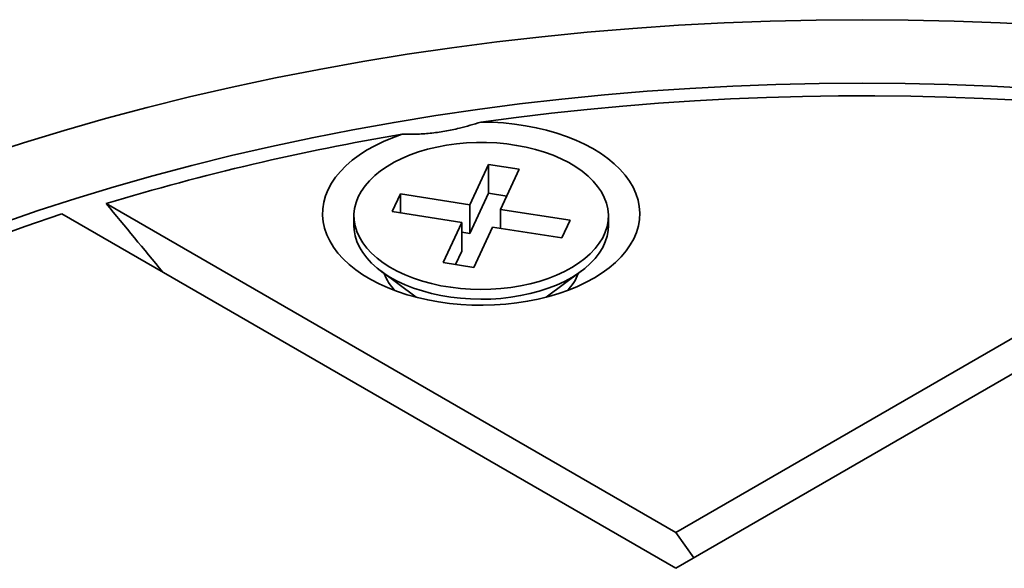
# Model space of a CAD drawing. Units: inches. Extents: x 0.1 to 8.4, y 0.1 to 10.9.
# Drawn here: x 6.9 to 7.2, y 9.3 to 9.4 of the extents above; entities that cross this region are included whole.
import ezdxf

# ---------------------------------------------------------------- set-up
doc = ezdxf.new("R2010")
doc.units = ezdxf.units.IN
doc.header["$MEASUREMENT"] = 0

msp = doc.modelspace()

# ---------------------------------------------------------------- linework, layer by layer
at = {"color": 7, "linetype": 'Continuous', "lineweight": 35}
for p, q in [((7.069408797567412, 9.394159272460668), (7.064103013359781, 9.382728121812386)), ((7.078102145094885, 9.392814549537713), (7.069408797567412, 9.394159272460668)), ((7.069408797567412, 9.385993888990866), (7.069408797567412, 9.394159272460668)), ((7.072796350516475, 9.381383392902508), (7.078102145094885, 9.392814549537713)), ((7.044301544487249, 9.385791079851504), (7.041972174040107, 9.38077252313393)), ((7.064103013359781, 9.382728121812386), (7.044301544487249, 9.385791079851504)), ((7.044301544487249, 9.380412224027774), (7.044301544487249, 9.385791079851504)), ((7.069408797567412, 9.385993888990866), (7.064103013359781, 9.374562738342586)), ((7.074566030727289, 9.385196149374131), (7.069408797567412, 9.385993888990866)), ((7.122632458039591, 9.289568989759163), (6.960642746595834, 9.383083659659928)), ((7.064103013359781, 9.374562738342586), (7.064103013359781, 9.382728121812386)), ((6.947980501695054, 9.380188323509401), (7.122632468410372, 9.279363889233075)), ((7.041972174040107, 9.38077252313393), (7.06177364291264, 9.37770956509481)), ((7.092597819389007, 9.37832043486339), (7.072796350516475, 9.381383392902508)), ((7.072796350516475, 9.376004537078776), (7.072796350516475, 9.381383392902508)), ((7.03108499178478, 9.379546484985584), (7.03108499178478, 9.376759095082377)), ((7.06177364291264, 9.37770956509481), (7.05646785870501, 9.36627841444653)), ((7.06177364291264, 9.36954418162501), (7.06177364291264, 9.37770956509481)), ((7.090268448941866, 9.373301878145814), (7.092597819389007, 9.37832043486339)), ((7.103485001644334, 9.376759083108531), (7.103485001644334, 9.379546473011736)), ((7.064103013359781, 9.374562738342586), (7.06177364291264, 9.37492304936913)), ((7.065161175120143, 9.364933697510498), (7.070466990440114, 9.376364842171856)), ((7.070466990440114, 9.376364842171856), (7.090268448941866, 9.373301878145814)), ((7.06177364291264, 9.36954418162501), (7.060003962701827, 9.365731463175356)), ((7.05646785870501, 9.36627841444653), (7.065161175120143, 9.364933697510498)), ((7.038728432692496, 9.363915736907664), (7.048835742688676, 9.356426312765583)), ((7.085734250740439, 9.35642632473943), (7.095841571107399, 9.363915742894587)), ((7.048285002435189, 9.35683443441099), (7.048285002435189, 9.356571350178015)), ((7.086284990993926, 9.356571350178015), (7.086284990993926, 9.356834434410992)), ((7.22869848689922, 9.350799604889536), (7.122632458039591, 9.289568989759163)), ((7.122632468410372, 9.279363889233075), (7.223869405949132, 9.337806729283374)), ((7.122632458039591, 9.289568989759163), (7.127734736438086, 9.282309371752927))]:
    msp.add_line(p, q, dxfattribs=at)
at = {"color": 7, "linetype": 'Continuous', "lineweight": 35, "flags": 128}
for points in [[(6.925665466957958, 9.396670480001488), (6.93708609100631, 9.400362729573283), (6.948670220766674, 9.403881130855881), (6.960409932963398, 9.407223265132123), (6.97229713838835, 9.41038685737102), (6.984323768574961, 9.41336971635851), (6.996481506157948, 9.4161698185144), (7.00876204414281, 9.418785242036192), (7.021156971827248, 9.421214196833715), (7.033657805913504, 9.423454994594495), (7.046255959396026, 9.425506126613772), (7.058942783044585, 9.427366168003715), (7.071709627628947, 9.429033861510353), (7.084547698727969, 9.430508057644348), (7.097448243403622, 9.431787750602522), (7.110402363526965, 9.432872042346327), (7.123401243935289, 9.433760202471078), (7.136435924274977, 9.434451632284407), (7.149497485675528, 9.434945852832422), (7.162576988524877, 9.435242516873553), (7.175665472469407, 9.43534143282624), (7.188753956413937, 9.435242516873553), (7.201833459263286, 9.434945852832422), (7.214895020663834, 9.434451632284407), (7.227929701003523, 9.433760202471078)], [(6.930744276282097, 9.377425076855554), (6.941290467302423, 9.381047177642843), (6.951997312070359, 9.384508655255294), (6.96285741622001, 9.387807156831913), (6.973863395756265, 9.390940407341708), (6.985007659268416, 9.393906275439855), (6.996282625716537, 9.396702707611542), (7.007680496274329, 9.39932781198889), (7.019193503227832, 9.401779762560185), (7.03081375441373, 9.404056900947573), (7.042533274702468, 9.40615766456398), (7.054344047481376, 9.408080586613108), (7.066237962800763, 9.409824385893296), (7.078206858857044, 9.41138784705904), (7.09024258421741, 9.412769904437928), (7.102336821516581, 9.413969612096023), (7.114481315613951, 9.414986131864014), (7.126667769885798, 9.41581879320645), (7.138887784000604, 9.41646700940481), (7.151132999109967, 9.416930337426749), (7.163395014882368, 9.417208453978384), (7.175665472469407, 9.417301179452009), (7.187935930056446, 9.417208453978384), (7.200197945828847, 9.416930337426749), (7.212443160938209, 9.41646700940481), (7.224663175053014, 9.41581879320645)], [(7.22027664638307, 9.412448191108211), (7.21003805268726, 9.412954768666657), (7.199782492395936, 9.413329897329257), (7.18951504719113, 9.4135733974883), (7.179240757271754, 9.413685161379156), (7.168964725061395, 9.413665117158748), (7.158691970017406, 9.413513264827072), (7.148427594563377, 9.413229724122601), (7.138176680381338, 9.41281457886227), (7.127944267670201, 9.412268080496865), (7.117735417370437, 9.41159046850334), (7.107555148939396, 9.410782078149417), (7.09740852331755, 9.409843340493598), (7.087300539220693, 9.408774674620542), (7.077236153881498, 9.407576643301072), (7.067220376386538, 9.406249815292933)], [(7.067220376386538, 9.406249815292933), (7.070428068904074, 9.406186575418326), (7.073619883757962, 9.405991868687103), (7.07677965290272, 9.405666682941664), (7.079891363854566, 9.405212646625243), (7.082939315253102, 9.404632094638073), (7.085908075378208, 9.403927924651196), (7.088782606599382, 9.403103716844967), (7.091548389825113, 9.40216363811825), (7.094191445244428, 9.401112454062277), (7.096698373810013, 9.399955457117562), (7.099056481687573, 9.398698538416983), (7.101253883963627, 9.397348008178081), (7.103279421679267, 9.395910739389214), (7.105122848504195, 9.394393988201854), (7.106774892961402, 9.392805429852134), (7.108227133977809, 9.39115311076545), (7.10947227052454, 9.389445364739533), (7.110503976426006, 9.387690848865999), (7.111317024809264, 9.385898423791856), (7.111907319216349, 9.384077195627992), (7.11227187286272, 9.382236336341451), (7.11240886049116, 9.380385161585448), (7.112317545776313, 9.3785330648432), (7.111998416144822, 9.376689403676387), (7.111453089438315, 9.374863493738223), (7.110684313913398, 9.373064584825759), (7.109695999354, 9.371301759102185), (7.108493102992797, 9.369583961031447), (7.107081753960562, 9.367919853692078), (7.10546907698292, 9.366317884633363), (7.103663223492675, 9.364786136202238), (7.101673319775924, 9.363332367451767), (7.099509456601269, 9.361963936311126), (7.097182564770464, 9.360687751690214), (7.094704446230756, 9.359510267492741), (7.092087587400846, 9.35843747064236), (7.089345262878691, 9.357474749370365), (7.086491348767467, 9.35662700098031), (7.083540239709332, 9.355898512109533), (7.080506931851665, 9.355292958729164), (7.077406722094455, 9.354813400157187), (7.074255291056538, 9.35446227905846), (7.071068599367799, 9.354241361575458), (7.06786279433216, 9.35415175528906), (7.064654054365878, 9.354193939153157), (7.061458609739113, 9.354367679677729), (7.05829265960968, 9.354672102771922), (7.055172174978249, 9.355105675783275), (7.052112992025347, 9.355666189536963), (7.04913055284188, 9.356350824191939), (7.046239957283022, 9.357156107332484), (7.043455838518863, 9.358077961863586), (7.040792248955835, 9.35911173594556), (7.038262712090606, 9.360252185033282), (7.035879973611369, 9.361493567666965), (7.03365611547642, 9.36282956764215), (7.031602400352462, 9.364253443682792), (7.029729199019149, 9.365757987532811), (7.028045990369085, 9.36733559579916), (7.026561278441584, 9.368978293899525), (7.025282582051894, 9.370677754023097), (7.02421640367886, 9.37242537296058), (7.023368084274002, 9.374212331973421), (7.022741948452436, 9.376029584819975), (7.022341138560396, 9.37786792959858), (7.022167697641475, 9.379718080590637), (7.022222538324281, 9.381570650299855), (7.022505318373088, 9.383416293138398), (7.023014637732639, 9.385245675492284), (7.023747934820363, 9.38704951164292), (7.024701455414023, 9.388818713440191), (7.025870428954981, 9.39054430049861), (7.027248912986494, 9.392217549870402), (7.028829938344635, 9.393830008019368), (7.030605498787512, 9.395373508781635), (7.032566633961505, 9.39684024520875), (7.034703398288927, 9.398222799502301), (7.037004985417377, 9.399514190909304), (7.039459769702865, 9.400707851774506), (7.042055306209807, 9.401797771226551), (7.044778496643503, 9.402778423334901)], [(7.032318481945962, 9.384955233465684), (7.031684640635112, 9.383334369675902), (7.03127585561352, 9.381689564178409), (7.031094740317655, 9.380031210272676), (7.031142435533281, 9.378369785075108), (7.031418619766227, 9.37671580761057), (7.031921571467072, 9.375079731047771), (7.032648106806461, 9.373471882830023), (7.033593631529009, 9.371902446714468), (7.034752161694856, 9.370381331059761), (7.036116365162785, 9.36891816882607), (7.037677634185688, 9.367522191849675), (7.03942610615211, 9.36620224281682), (7.041350684327825, 9.364966667499088), (7.043439234900639, 9.363823260871076), (7.045678545497271, 9.362779267110417), (7.048054470374276, 9.361841271833132), (7.050551961530377, 9.361015220054416), (7.053155255380501, 9.360306332371698), (7.055847883126557, 9.359719087003876), (7.058612815948356, 9.359257183869769), (7.061432568711402, 9.358923580509666), (7.064289324416253, 9.358720348399151), (7.067165037906308, 9.358648780713736), (7.070041498092498, 9.358709332459618), (7.072900524998092, 9.358901638434457), (7.075724042354153, 9.359224459345052), (7.078494222790456, 9.359675765624281), (7.08119353968939, 9.360252695522641), (7.083804902006083, 9.360951608990543), (7.086311820200889, 9.36176808767833), (7.088698458093275, 9.362696964870883), (7.090949715828069, 9.363732373383016), (7.093051364695584, 9.3648677515464), (7.094990098985526, 9.366095944987263), (7.096753650065565, 9.367409176691773), (7.098330910830692, 9.368799142796814), (7.099711894220101, 9.37025706048538), (7.100887868037324, 9.37177369792119), (7.10185138606257, 9.373339488000237), (7.102596350277405, 9.374944516376942), (7.103118093830981, 9.376578641202627), (7.103413266961472, 9.378231523060137), (7.1034800236701, 9.379892732728452), (7.103317959496459, 9.381551739208863), (7.102928070035394, 9.383198077358815), (7.102312844274023, 9.384821329931135), (7.101476150513157, 9.386411229351756), (7.100423298591977, 9.387957717588927), (7.099160925809461, 9.389451047930933), (7.097697038407504, 9.390881737090702), (7.096040866379996, 9.392240768761198), (7.094202884214385, 9.393519557693901), (7.092194738296224, 9.3947099796334), (7.090029091347469, 9.395804544938205), (7.087719632797262, 9.396796332724561), (7.085281006186472, 9.397679044748783), (7.082728601752108, 9.398447125145713), (7.080078546056527, 9.399095706546419), (7.077347598279652, 9.399620693895116), (7.074553056881943, 9.40001875846225), (7.07171254181803, 9.400287403700657), (7.068844046390613, 9.400424899389401), (7.065965698722526, 9.400430407359167), (7.0630956787905, 9.40030388570149), (7.060252145829709, 9.40004611870337), (7.05745308277207, 9.399658746781888), (7.054716182167673, 9.399144224575748), (7.0520587321062, 9.398505802984491), (7.049497564363029, 9.397747499233896), (7.047048836612858, 9.39687413878443), (7.044728073912829, 9.395891211645086), (7.042549909433032, 9.394804962177245), (7.040528115568847, 9.39362223942157), (7.038675510603925, 9.392350515058784), (7.037003772036157, 9.390997847488135), (7.035523478060788, 9.389572786036608), (7.034243993491845, 9.388084329050457), (7.033173407537459, 9.38654188797368), (7.032318481945962, 9.384955233465684)], [(6.947980501695054, 9.380188323509401), (6.937526076518489, 9.37657963642457), (6.92723989650024, 9.372813271731342)], [(7.03108499178478, 9.376759095082377), (7.031142435533281, 9.375582395171902), (7.031418619766227, 9.373928417707365), (7.031921571467072, 9.372292341144565), (7.032648106806461, 9.370684492926818), (7.033593631529009, 9.369115056811262), (7.034752161694856, 9.367593941156557), (7.036116365162785, 9.366130778922866), (7.037677634185688, 9.36473480194647), (7.03942610615211, 9.363414852913616), (7.041350684327825, 9.362179277595882), (7.043439234900639, 9.361035870967871), (7.045678545497271, 9.359991877207213), (7.048054470374276, 9.359053881929928), (7.050551961530377, 9.358227830151211), (7.053155255380501, 9.357518942468493), (7.055847883126557, 9.35693169710067), (7.058612815948356, 9.356469793966564), (7.061432568711402, 9.35613619060646), (7.064289324416253, 9.355932958495947), (7.067165037906308, 9.355861390810531), (7.070041498092498, 9.355921942556414), (7.072900524998092, 9.356114248531252), (7.075724042354153, 9.356437069441846), (7.078494222790456, 9.356888375721077), (7.08119353968939, 9.357465305619435), (7.083804902006083, 9.358164219087339), (7.086311820200889, 9.358980697775126), (7.088698458093275, 9.359909574967677), (7.090949715828069, 9.360944983479811), (7.093051364695584, 9.362080361643194), (7.094990098985526, 9.363308555084057), (7.096753650065565, 9.364621786788568), (7.098330910830692, 9.366011752893609), (7.099711894220101, 9.367469670582176), (7.100887868037324, 9.368986308017986), (7.10185138606257, 9.370552098097031), (7.102596350277405, 9.372157126473736), (7.103118093830981, 9.373791251299423), (7.103413266961472, 9.37544413315693), (7.103485001644334, 9.376759083108531)]]:
    msp.add_lwpolyline(points, dxfattribs=at)
at = {"color": 7, "linetype": 'Continuous', "lineweight": 35}
for centre, radius, start, end in [((7.159549892144002, 8.722915910558712), 0.6894820588699074, 99.58207720889656, 106.7674430014805), ((7.051954988027345, 9.367618216763043), 0.01304225208940984, 199.7519937908859, 225.5295837227935), ((7.082724531709928, 9.367548100726525), 0.01291551844958909, 314.3415368497675, 340.376541653192)]:
    msp.add_arc(centre, radius, start, end, dxfattribs=at)
msp.add_ellipse((7.175665472469405, 9.341162466935332), major_axis=(-0.4516213015080917, 0.4938048256703346), ratio=0.2019459068372926, start_param=1.304580308486389, end_param=1.343478772421058, dxfattribs=at)
msp.add_open_spline([(7.044778496643503, 9.402778423334901), (7.046094426686154, 9.402764826952826), (7.048726064331793, 9.402737636486952), (7.052794188171154, 9.403021052455733), (7.056930530716705, 9.40358592382977), (7.061782713590458, 9.404565008783166), (7.065188803728986, 9.405620352421316), (7.067220376386538, 9.406249815292933)], degree=3, knots=[0, 0, 0, 0, 0.1792222990972926, 0.358414303158506, 0.5428791928230517, 0.727348926396938, 1, 1, 1, 1], dxfattribs=at)

doc.saveas('drawing.dxf')
